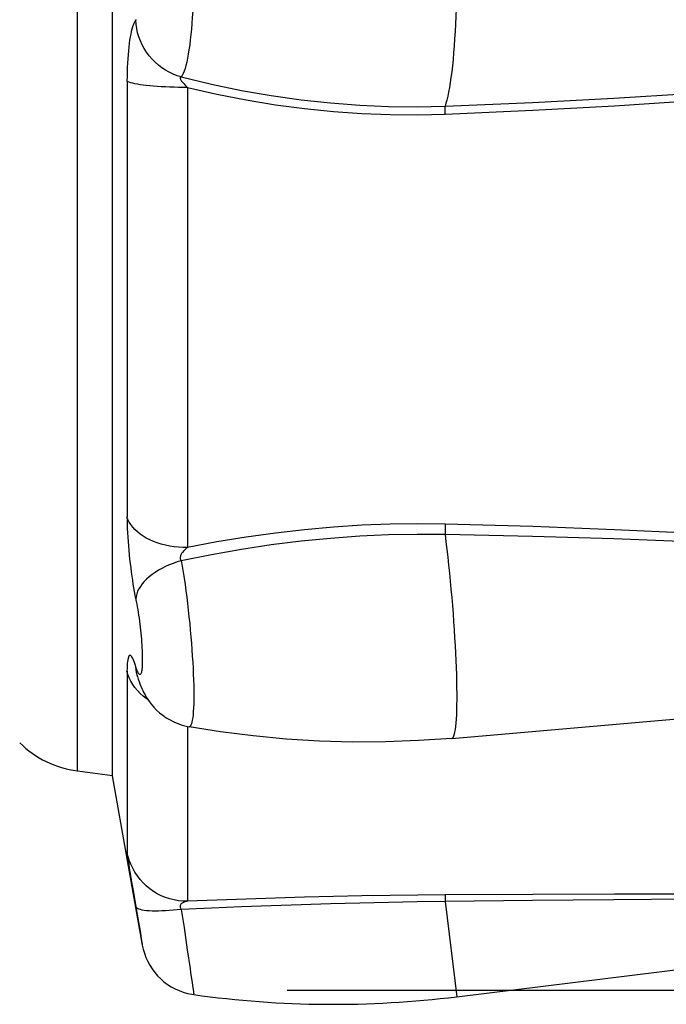
# Model space of a CAD drawing. Extents: x 9 to 286, y 5 to 195.
# Drawn here: x 95 to 107, y 95 to 114 of the extents above; entities that cross this region are included whole.
import ezdxf
from ezdxf.enums import TextEntityAlignment as Align

# ---------------------------------------------------------------- set-up
doc = ezdxf.new("R2010")
doc.units = 0
doc.header["$LTSCALE"] = 0.25
doc.header["$MEASUREMENT"] = 0
doc.layers.add('1', color=7, linetype='Continuous')
doc.styles.get("Standard").update_dxf_attribs({"font": 'txt', "bigfont": 'bigfont'})
doc.dimstyles.get("Standard").update_dxf_attribs({"dimtxt": 0.18, "dimasz": 0.18, "dimexe": 0.18, "dimexo": 0.0625, "dimgap": 0.09, "dimtad": 0, "dimtih": 1, "dimtoh": 1, "dimdec": 4, "dimzin": 0, "dimdsep": 46, "dimtxsty": 'Standard', "dimcen": 0.09, "dimadec": 0, "dimazin": 0, "dimtfac": 1, "dimtdec": 4, "dimtofl": 0, "dimtmove": 0, "dimatfit": 0, "dimfxl": 1, "dimtolj": 1, "dimtzin": 0, "dimarcsym": 0})

# ---------------------------------------------------------------- blocks, each defined once
blk = doc.blocks.new('*G14')
at = {"layer": '1', "color": 7, "linetype": 'Continuous'}
for p, q in [((96.796, 101.508), (96.795, 101.509)), ((96.795, 101.509), (96.796, 101.508)), ((96.796, 101.508), (96.797, 101.503)), ((96.797, 101.503), (96.8, 101.495)), ((96.8, 101.495), (96.803, 101.486))]:
    blk.add_line(p, q, dxfattribs=at)
blk = doc.blocks.new('*G15')
at = {"layer": '1', "color": 7, "linetype": 'Continuous'}
for p, q in [((96.622, 101.798), (96.618, 101.766)), ((96.628, 101.824), (96.622, 101.798)), ((96.634, 101.846), (96.628, 101.824)), ((96.641, 101.862), (96.634, 101.846)), ((96.649, 101.873), (96.641, 101.862)), ((96.658, 101.878), (96.649, 101.873)), ((96.667, 101.878), (96.658, 101.878)), ((96.677, 101.873), (96.667, 101.878)), ((96.687, 101.863), (96.677, 101.873)), ((96.698, 101.849), (96.687, 101.863)), ((96.709, 101.83), (96.698, 101.849)), ((96.721, 101.807), (96.709, 101.83)), ((96.733, 101.779), (96.721, 101.807)), ((96.61, 101.638), (96.609, 101.587)), ((96.611, 101.686), (96.61, 101.638)), ((96.614, 101.728), (96.611, 101.686)), ((96.618, 101.766), (96.614, 101.728)), ((96.745, 101.747), (96.733, 101.779)), ((96.758, 101.711), (96.745, 101.747)), ((96.78, 101.641), (96.758, 101.711))]:
    blk.add_line(p, q, dxfattribs=at)
blk = doc.blocks.new('*G16')
at = {"layer": '1', "color": 7, "linetype": 'Continuous'}
for p, q in [((96.803, 101.486), (96.817, 101.44)), ((96.817, 101.44), (96.833, 101.393)), ((96.833, 101.393), (96.849, 101.349)), ((96.849, 101.349), (96.866, 101.306)), ((96.866, 101.306), (96.884, 101.265)), ((96.884, 101.265), (96.902, 101.225)), ((96.902, 101.225), (96.922, 101.186)), ((96.922, 101.186), (96.943, 101.146)), ((96.943, 101.146), (96.967, 101.105)), ((96.967, 101.105), (96.995, 101.061)), ((96.995, 101.061), (97.028, 101.015)), ((97.028, 101.015), (97.065, 100.967)), ((97.065, 100.967), (97.108, 100.917)), ((97.108, 100.917), (97.157, 100.866)), ((97.157, 100.866), (97.212, 100.816)), ((97.212, 100.816), (97.272, 100.768)), ((97.272, 100.768), (97.337, 100.723)), ((97.337, 100.723), (97.406, 100.682)), ((97.406, 100.682), (97.478, 100.645)), ((97.478, 100.645), (97.553, 100.614)), ((97.553, 100.614), (97.63, 100.588)), ((97.63, 100.588), (97.708, 100.567)), ((97.708, 100.567), (97.758, 100.557))]:
    blk.add_line(p, q, dxfattribs=at)
blk = doc.blocks.new('*G17')
at = {"layer": '1', "color": 7, "linetype": 'Continuous'}
for p, q in [((96.777, 101.604), (96.771, 101.67)), ((96.789, 101.539), (96.777, 101.604)), ((96.803, 101.486), (96.789, 101.539))]:
    blk.add_line(p, q, dxfattribs=at)
blk = doc.blocks.new('*G18')
at = {"layer": '1', "color": 7, "linetype": 'Continuous'}
for p, q in [((96.893, 96.511), (96.909, 96.437)), ((96.909, 96.437), (96.931, 96.359)), ((96.931, 96.359), (96.959, 96.283)), ((96.959, 96.283), (96.992, 96.209)), ((96.992, 96.209), (97.031, 96.137)), ((97.031, 96.137), (97.074, 96.069)), ((97.074, 96.069), (97.123, 96.003)), ((97.123, 96.003), (97.176, 95.942)), ((97.176, 95.942), (97.233, 95.884)), ((97.233, 95.884), (97.294, 95.831)), ((97.294, 95.831), (97.359, 95.782)), ((97.359, 95.782), (97.428, 95.738)), ((97.428, 95.738), (97.499, 95.7)), ((97.499, 95.7), (97.573, 95.666)), ((97.573, 95.666), (97.649, 95.638)), ((97.649, 95.638), (97.727, 95.615)), ((97.727, 95.615), (97.807, 95.598)), ((97.807, 95.598), (97.846, 95.592))]:
    blk.add_line(p, q, dxfattribs=at)
blk = doc.blocks.new('*G19')
at = {"layer": '1', "color": 7, "linetype": 'Continuous'}
for p, q in [((96.78, 102.879), (96.789, 102.83)), ((96.789, 102.83), (96.798, 102.78)), ((96.798, 102.78), (96.807, 102.728)), ((96.807, 102.728), (96.815, 102.675)), ((96.815, 102.675), (96.824, 102.621)), ((96.824, 102.621), (96.832, 102.566)), ((96.832, 102.566), (96.839, 102.511)), ((96.839, 102.511), (96.846, 102.455)), ((96.846, 102.455), (96.853, 102.399)), ((96.853, 102.399), (96.859, 102.343)), ((96.859, 102.343), (96.865, 102.287)), ((96.865, 102.287), (96.87, 102.232)), ((96.87, 102.232), (96.875, 102.177)), ((96.875, 102.177), (96.879, 102.123)), ((96.879, 102.123), (96.883, 102.071)), ((96.883, 102.071), (96.886, 102.02)), ((96.886, 102.02), (96.888, 101.97)), ((96.888, 101.97), (96.89, 101.922)), ((96.89, 101.922), (96.892, 101.876)), ((96.892, 101.876), (96.893, 101.833)), ((96.893, 101.833), (96.893, 101.791)), ((96.789, 101.614), (96.78, 101.641)), ((96.798, 101.591), (96.789, 101.614)), ((96.886, 101.624), (96.883, 101.599)), ((96.888, 101.652), (96.886, 101.624)), ((96.89, 101.682), (96.888, 101.652)), ((96.892, 101.716), (96.89, 101.682)), ((96.893, 101.752), (96.892, 101.716)), ((96.893, 101.791), (96.893, 101.752)), ((96.807, 101.571), (96.798, 101.591)), ((96.815, 101.554), (96.807, 101.571)), ((96.824, 101.541), (96.815, 101.554)), ((96.832, 101.531), (96.824, 101.541)), ((96.839, 101.525), (96.832, 101.531)), ((96.846, 101.522), (96.839, 101.525)), ((96.853, 101.523), (96.846, 101.522)), ((96.859, 101.527), (96.853, 101.523)), ((96.865, 101.534), (96.859, 101.527)), ((96.87, 101.546), (96.865, 101.534)), ((96.875, 101.56), (96.87, 101.546)), ((96.879, 101.578), (96.875, 101.56)), ((96.883, 101.599), (96.879, 101.578))]:
    blk.add_line(p, q, dxfattribs=at)
blk = doc.blocks.new('*G20')
at = {"layer": '1', "color": 7, "linetype": 'Continuous'}
for p, q in [((96.88, 96.588), (96.891, 96.525)), ((96.891, 96.525), (96.892, 96.517))]:
    blk.add_line(p, q, dxfattribs=at)
blk = doc.blocks.new('*G21')
at = {"layer": '1', "color": 7, "linetype": 'Continuous'}
for p, q in [((97.725, 96.423), (97.776, 96.076)), ((97.776, 96.076), (97.787, 96.001))]:
    blk.add_line(p, q, dxfattribs=at)
blk = doc.blocks.new('*G22')
at = {"layer": '1', "color": 7, "linetype": 'Continuous'}
for p, q in [((97.828, 95.717), (97.838, 95.648)), ((97.838, 95.648), (97.841, 95.624)), ((97.841, 95.624), (97.844, 95.606))]:
    blk.add_line(p, q, dxfattribs=at)
blk = doc.blocks.new('*G23')
at = {"layer": '1', "color": 7, "linetype": 'Continuous'}
for p, q in [((96.609, 98.245), (96.61, 98.232)), ((96.61, 98.232), (96.611, 98.213)), ((96.611, 98.213), (96.614, 98.189)), ((96.614, 98.189), (96.618, 98.16)), ((96.618, 98.16), (96.622, 98.126)), ((96.622, 98.126), (96.628, 98.088)), ((96.628, 98.088), (96.634, 98.045)), ((96.634, 98.045), (96.641, 97.999)), ((96.641, 97.999), (96.649, 97.948)), ((96.649, 97.948), (96.658, 97.894)), ((96.658, 97.894), (96.667, 97.836)), ((96.667, 97.836), (96.687, 97.714))]:
    blk.add_line(p, q, dxfattribs=at)
blk = doc.blocks.new('*G25')
at = {"layer": '1', "color": 7, "linetype": 'Continuous'}
for p, q in [((96.609, 104.447), (96.61, 104.377)), ((96.61, 104.377), (96.611, 104.303)), ((96.611, 104.303), (96.614, 104.227)), ((96.614, 104.227), (96.618, 104.149)), ((96.618, 104.149), (96.622, 104.069)), ((96.622, 104.069), (96.628, 103.988)), ((96.628, 103.988), (96.634, 103.906)), ((96.634, 103.906), (96.641, 103.824)), ((96.641, 103.824), (96.649, 103.742)), ((96.649, 103.742), (96.658, 103.66)), ((96.658, 103.66), (96.667, 103.578)), ((96.667, 103.578), (96.677, 103.498)), ((96.677, 103.498), (96.687, 103.42)), ((96.687, 103.42), (96.698, 103.344)), ((96.698, 103.344), (96.709, 103.27)), ((96.709, 103.27), (96.72, 103.199)), ((96.72, 103.199), (96.732, 103.131)), ((96.732, 103.131), (96.744, 103.063)), ((96.744, 103.063), (96.757, 102.995)), ((96.757, 102.995), (96.78, 102.879))]:
    blk.add_line(p, q, dxfattribs=at)
blk = doc.blocks.new('*G29')
at = {"layer": '1', "color": 7, "linetype": 'Continuous'}
for p, q in [((96.627, 101.523), (96.609, 101.587)), ((96.65, 101.46), (96.627, 101.523)), ((96.68, 101.398), (96.65, 101.46)), ((96.715, 101.339), (96.68, 101.398)), ((96.755, 101.281), (96.715, 101.339)), ((96.801, 101.226), (96.755, 101.281)), ((96.852, 101.174), (96.801, 101.226)), ((96.907, 101.125), (96.852, 101.174)), ((96.967, 101.08), (96.907, 101.125)), ((96.995, 101.061), (96.967, 101.08))]:
    blk.add_line(p, q, dxfattribs=at)
blk = doc.blocks.new('*G30')
at = {"layer": '1', "color": 7, "linetype": 'Continuous'}
for p, q in [((97.615, 103.632), (97.633, 103.528)), ((97.633, 103.528), (97.65, 103.42)), ((97.65, 103.42), (97.667, 103.309)), ((97.667, 103.309), (97.684, 103.194)), ((97.684, 103.194), (97.699, 103.077)), ((97.699, 103.077), (97.715, 102.958)), ((97.715, 102.958), (97.73, 102.837)), ((97.73, 102.837), (97.744, 102.715)), ((97.744, 102.715), (97.757, 102.592)), ((97.757, 102.592), (97.77, 102.469)), ((97.77, 102.469), (97.781, 102.346)), ((97.781, 102.346), (97.792, 102.223)), ((97.792, 102.223), (97.802, 102.102)), ((97.802, 102.102), (97.811, 101.983)), ((97.811, 101.983), (97.819, 101.866)), ((97.819, 101.866), (97.826, 101.751)), ((97.826, 101.751), (97.832, 101.639)), ((97.832, 101.639), (97.837, 101.531)), ((97.837, 101.531), (97.841, 101.427)), ((97.841, 101.427), (97.844, 101.327)), ((97.844, 101.327), (97.845, 101.232)), ((97.845, 101.232), (97.846, 101.141)), ((97.846, 101.141), (97.845, 101.057)), ((97.841, 100.904), (97.837, 100.838)), ((97.844, 100.977), (97.841, 100.904)), ((97.845, 101.057), (97.844, 100.977)), ((97.826, 100.725), (97.819, 100.678)), ((97.832, 100.778), (97.826, 100.725)), ((97.837, 100.838), (97.832, 100.778)), ((97.77, 100.559), (97.758, 100.557)), ((97.781, 100.567), (97.77, 100.559)), ((97.792, 100.584), (97.781, 100.567)), ((97.802, 100.608), (97.792, 100.584)), ((97.811, 100.639), (97.802, 100.608)), ((97.819, 100.678), (97.811, 100.639))]:
    blk.add_line(p, q, dxfattribs=at)
blk = doc.blocks.new('*G31')
at = {"layer": '1', "color": 7, "linetype": 'Continuous'}
for p, q in [((102.5, 112.046), (102.5, 112.054)), ((102.502, 111.997), (102.5, 112.046))]:
    blk.add_line(p, q, dxfattribs=at)
blk = doc.blocks.new('*G33')
at = {"layer": '1', "color": 7, "linetype": 'Continuous'}
for p, q in [((102.504, 104.275), (102.502, 104.236)), ((102.505, 104.311), (102.504, 104.294)), ((102.504, 104.294), (102.504, 104.275))]:
    blk.add_line(p, q, dxfattribs=at)
blk = doc.blocks.new('*G35')
at = {"layer": '1', "color": 7, "linetype": 'Continuous'}
for p, q in [((96.78, 113.662), (96.758, 113.633)), ((96.698, 113.482), (96.687, 113.438)), ((96.709, 113.521), (96.698, 113.482)), ((96.721, 113.555), (96.709, 113.521)), ((96.733, 113.585), (96.721, 113.555)), ((96.745, 113.611), (96.733, 113.585)), ((96.758, 113.633), (96.745, 113.611)), ((96.667, 113.336), (96.658, 113.279)), ((96.677, 113.389), (96.667, 113.336)), ((96.687, 113.438), (96.677, 113.389)), ((96.641, 113.151), (96.634, 113.082)), ((96.649, 113.217), (96.641, 113.151)), ((96.658, 113.279), (96.649, 113.217)), ((96.622, 112.933), (96.618, 112.854)), ((96.628, 113.009), (96.622, 112.933)), ((96.634, 113.082), (96.628, 113.009)), ((96.614, 112.773), (96.611, 112.689)), ((96.618, 112.854), (96.614, 112.773)), ((96.61, 112.603), (96.609, 112.515)), ((96.611, 112.689), (96.61, 112.603))]:
    blk.add_line(p, q, dxfattribs=at)
blk = doc.blocks.new('*G44')
at = {"layer": '1', "color": 7, "linetype": 'Continuous'}
for p, q in [((96.777, 97.214), (96.771, 97.228)), ((96.789, 97.201), (96.777, 97.214)), ((96.806, 97.189), (96.789, 97.201)), ((96.829, 97.178), (96.806, 97.189)), ((96.857, 97.168), (96.829, 97.178)), ((96.891, 97.16), (96.857, 97.168)), ((96.929, 97.153), (96.891, 97.16)), ((96.973, 97.148), (96.929, 97.153)), ((97.021, 97.144), (96.973, 97.148)), ((97.073, 97.141), (97.021, 97.144)), ((97.13, 97.14), (97.073, 97.141)), ((97.19, 97.14), (97.13, 97.14)), ((97.254, 97.142), (97.19, 97.14)), ((97.322, 97.145), (97.254, 97.142)), ((97.392, 97.15), (97.322, 97.145)), ((97.464, 97.156), (97.392, 97.15)), ((97.539, 97.163), (97.464, 97.156)), ((97.615, 97.172), (97.539, 97.163))]:
    blk.add_line(p, q, dxfattribs=at)
blk = doc.blocks.new('*G46')
at = {"layer": '1', "color": 7, "linetype": 'Continuous'}
for p, q in [((99.282, 97.239), (98.728, 97.218)), ((99.833, 97.258), (99.282, 97.239)), ((100.38, 97.274), (99.833, 97.258)), ((100.921, 97.288), (100.38, 97.274)), ((101.455, 97.3), (100.921, 97.288)), ((101.982, 97.309), (101.455, 97.3)), ((102.5, 97.316), (101.982, 97.309)), ((98.172, 97.196), (97.615, 97.172)), ((98.728, 97.218), (98.172, 97.196))]:
    blk.add_line(p, q, dxfattribs=at)
blk = doc.blocks.new('*G47')
at = {"layer": '1', "color": 7, "linetype": 'Continuous'}
for p, q in [((104.121, 97.335), (102.5, 97.316)), ((105.628, 97.35), (104.121, 97.335)), ((107.043, 97.363), (105.628, 97.35))]:
    blk.add_line(p, q, dxfattribs=at)
blk = doc.blocks.new('*G48')
at = {"layer": '1', "color": 7, "linetype": 'Continuous'}
for p, q in [((100.961, 97.423), (100.432, 97.412)), ((101.483, 97.432), (100.961, 97.423)), ((101.998, 97.438), (101.483, 97.432)), ((102.505, 97.441), (101.998, 97.438)), ((98.273, 97.344), (97.729, 97.322)), ((98.817, 97.364), (98.273, 97.344)), ((99.359, 97.382), (98.817, 97.364)), ((99.898, 97.398), (99.359, 97.382)), ((100.432, 97.412), (99.898, 97.398))]:
    blk.add_line(p, q, dxfattribs=at)
blk = doc.blocks.new('*G49')
at = {"layer": '1', "color": 7, "linetype": 'Continuous'}
for p, q in [((104.128, 97.447), (102.505, 97.441)), ((105.636, 97.451), (104.128, 97.447)), ((107.053, 97.452), (105.636, 97.451))]:
    blk.add_line(p, q, dxfattribs=at)
blk = doc.blocks.new('*G50')
at = {"layer": '1', "color": 7, "linetype": 'Continuous'}
for p, q in [((96.627, 98.164), (96.609, 98.245)), ((96.65, 98.085), (96.627, 98.164)), ((96.68, 98.008), (96.65, 98.085)), ((96.715, 97.933), (96.68, 98.008)), ((96.755, 97.86), (96.715, 97.933)), ((96.801, 97.791), (96.755, 97.86)), ((96.852, 97.726), (96.801, 97.791)), ((96.907, 97.664), (96.852, 97.726)), ((96.967, 97.607), (96.907, 97.664)), ((97.031, 97.554), (96.967, 97.607)), ((97.099, 97.506), (97.031, 97.554)), ((97.17, 97.463), (97.099, 97.506)), ((97.244, 97.426), (97.17, 97.463)), ((97.321, 97.394), (97.244, 97.426)), ((97.4, 97.368), (97.321, 97.394)), ((97.481, 97.347), (97.4, 97.368)), ((97.563, 97.333), (97.481, 97.347)), ((97.646, 97.325), (97.563, 97.333)), ((97.729, 97.322), (97.646, 97.325))]:
    blk.add_line(p, q, dxfattribs=at)
blk = doc.blocks.new('*G52')
at = {"layer": '1', "color": 7, "linetype": 'Continuous'}
for p, q in [((97.615, 116.481), (97.633, 116.453)), ((97.633, 116.453), (97.65, 116.418)), ((97.65, 116.418), (97.667, 116.375)), ((97.667, 116.375), (97.684, 116.325)), ((97.684, 116.325), (97.699, 116.269)), ((97.699, 116.269), (97.715, 116.205)), ((97.715, 116.205), (97.73, 116.135)), ((97.73, 116.135), (97.744, 116.059)), ((97.744, 116.059), (97.757, 115.977)), ((97.757, 115.977), (97.77, 115.889)), ((97.77, 115.889), (97.781, 115.796)), ((97.781, 115.796), (97.792, 115.697)), ((97.792, 115.697), (97.802, 115.595)), ((97.802, 115.595), (97.811, 115.488)), ((97.811, 115.488), (97.819, 115.378)), ((97.819, 115.378), (97.826, 115.264)), ((97.826, 115.264), (97.832, 115.147)), ((97.832, 115.147), (97.837, 115.028)), ((97.837, 115.028), (97.841, 114.908)), ((97.841, 114.908), (97.844, 114.785)), ((97.844, 114.785), (97.845, 114.662)), ((97.845, 114.662), (97.846, 114.538)), ((97.845, 114.414), (97.844, 114.291)), ((97.846, 114.538), (97.845, 114.414)), ((97.844, 114.291), (97.841, 114.169)), ((97.837, 114.048), (97.832, 113.929)), ((97.841, 114.169), (97.837, 114.048)), ((97.832, 113.929), (97.826, 113.812)), ((97.819, 113.699), (97.811, 113.588)), ((97.826, 113.812), (97.819, 113.699)), ((97.802, 113.481), (97.792, 113.379)), ((97.811, 113.588), (97.802, 113.481)), ((97.792, 113.379), (97.781, 113.281)), ((97.77, 113.188), (97.757, 113.1)), ((97.781, 113.281), (97.77, 113.188)), ((97.73, 112.941), (97.715, 112.871)), ((97.744, 113.017), (97.73, 112.941)), ((97.757, 113.1), (97.744, 113.017)), ((97.684, 112.751), (97.667, 112.701)), ((97.699, 112.808), (97.684, 112.751)), ((97.715, 112.871), (97.699, 112.808)), ((97.633, 112.623), (97.615, 112.595)), ((97.65, 112.658), (97.633, 112.623)), ((97.667, 112.701), (97.65, 112.658))]:
    blk.add_line(p, q, dxfattribs=at)
blk = doc.blocks.new('*G53')
at = {"layer": '1', "color": 7, "linetype": 'Continuous'}
for p, q in [((102.5, 117.022), (102.517, 116.969)), ((102.517, 116.969), (102.534, 116.908)), ((102.534, 116.908), (102.55, 116.839)), ((102.55, 116.839), (102.566, 116.762)), ((102.566, 116.762), (102.582, 116.678)), ((102.582, 116.678), (102.596, 116.586)), ((102.596, 116.586), (102.61, 116.488)), ((102.61, 116.488), (102.624, 116.384)), ((102.624, 116.384), (102.636, 116.273)), ((102.636, 116.273), (102.648, 116.156)), ((102.648, 116.156), (102.659, 116.034)), ((102.659, 116.034), (102.669, 115.907)), ((102.669, 115.907), (102.678, 115.776)), ((102.678, 115.776), (102.687, 115.64)), ((102.687, 115.64), (102.694, 115.501)), ((102.694, 115.501), (102.7, 115.358)), ((102.7, 115.358), (102.705, 115.213)), ((102.705, 115.213), (102.71, 115.065)), ((102.71, 115.065), (102.713, 114.916)), ((102.713, 114.916), (102.715, 114.765)), ((102.715, 114.765), (102.716, 114.614)), ((102.716, 114.614), (102.716, 114.462)), ((102.716, 114.462), (102.715, 114.311)), ((102.715, 114.311), (102.713, 114.16)), ((102.713, 114.16), (102.71, 114.011)), ((102.705, 113.864), (102.7, 113.718)), ((102.71, 114.011), (102.705, 113.864)), ((102.7, 113.718), (102.694, 113.576)), ((102.694, 113.576), (102.687, 113.436)), ((102.678, 113.301), (102.669, 113.169)), ((102.687, 113.436), (102.678, 113.301)), ((102.669, 113.169), (102.659, 113.042)), ((102.659, 113.042), (102.648, 112.92)), ((102.636, 112.804), (102.624, 112.693)), ((102.648, 112.92), (102.636, 112.804)), ((102.61, 112.588), (102.596, 112.49)), ((102.624, 112.693), (102.61, 112.588)), ((102.582, 112.398), (102.566, 112.314)), ((102.596, 112.49), (102.582, 112.398)), ((102.55, 112.237), (102.534, 112.168)), ((102.566, 112.314), (102.55, 112.237)), ((102.517, 112.107), (102.5, 112.054)), ((102.534, 112.168), (102.517, 112.107))]:
    blk.add_line(p, q, dxfattribs=at)
blk = doc.blocks.new('*G56')
at = {"layer": '1', "color": 7, "linetype": 'Continuous'}
for p, q in [((102.5, 104.117), (102.517, 103.98)), ((102.517, 103.98), (102.534, 103.839)), ((102.534, 103.839), (102.55, 103.696)), ((102.55, 103.696), (102.566, 103.549)), ((102.566, 103.549), (102.582, 103.401)), ((102.582, 103.401), (102.596, 103.252)), ((102.596, 103.252), (102.61, 103.102)), ((102.61, 103.102), (102.624, 102.951)), ((102.624, 102.951), (102.636, 102.8)), ((102.636, 102.8), (102.648, 102.649)), ((102.648, 102.649), (102.659, 102.5)), ((102.659, 102.5), (102.669, 102.352)), ((102.669, 102.352), (102.678, 102.206)), ((102.678, 102.206), (102.687, 102.063)), ((102.687, 102.063), (102.694, 101.922)), ((102.694, 101.922), (102.7, 101.785)), ((102.7, 101.785), (102.705, 101.652)), ((102.705, 101.652), (102.71, 101.524)), ((102.71, 101.524), (102.713, 101.4)), ((102.713, 101.4), (102.715, 101.281)), ((102.715, 101.281), (102.716, 101.168)), ((102.716, 101.168), (102.716, 101.061)), ((102.715, 100.96), (102.713, 100.866)), ((102.716, 101.061), (102.715, 100.96)), ((102.71, 100.778), (102.705, 100.698)), ((102.713, 100.866), (102.71, 100.778)), ((102.694, 100.561), (102.687, 100.505)), ((102.7, 100.626), (102.694, 100.561)), ((102.705, 100.698), (102.7, 100.626)), ((102.636, 100.347), (102.623, 100.341)), ((102.648, 100.361), (102.636, 100.347)), ((102.659, 100.384), (102.648, 100.361)), ((102.669, 100.416), (102.659, 100.384)), ((102.678, 100.456), (102.669, 100.416)), ((102.687, 100.505), (102.678, 100.456))]:
    blk.add_line(p, q, dxfattribs=at)
blk = doc.blocks.new('*G63')
at = {"layer": '1', "color": 7, "linetype": 'Continuous'}
for p, q in [((102.503, 97.422), (102.502, 97.412)), ((102.504, 97.431), (102.503, 97.422)), ((102.505, 97.441), (102.504, 97.437)), ((102.504, 97.437), (102.504, 97.431)), ((102.501, 97.37), (102.5, 97.353)), ((102.5, 97.353), (102.5, 97.335)), ((102.5, 97.335), (102.5, 97.316)), ((102.502, 97.4), (102.501, 97.386)), ((102.501, 97.386), (102.501, 97.37)), ((102.502, 97.412), (102.502, 97.4))]:
    blk.add_line(p, q, dxfattribs=at)
blk = doc.blocks.new('*G64')
at = {"layer": '1', "color": 7, "linetype": 'Continuous'}
for p, q in [((97.596, 97.241), (97.595, 97.232)), ((97.598, 97.25), (97.596, 97.241)), ((97.602, 97.259), (97.598, 97.25)), ((97.607, 97.267), (97.602, 97.259)), ((97.613, 97.275), (97.607, 97.267)), ((97.621, 97.283), (97.613, 97.275)), ((97.631, 97.29), (97.621, 97.283)), ((97.641, 97.296), (97.631, 97.29)), ((97.653, 97.302), (97.641, 97.296)), ((97.666, 97.308), (97.653, 97.302)), ((97.68, 97.312), (97.666, 97.308)), ((97.695, 97.317), (97.68, 97.312)), ((97.712, 97.32), (97.695, 97.317)), ((97.729, 97.322), (97.712, 97.32)), ((97.595, 97.232), (97.595, 97.222)), ((97.595, 97.222), (97.596, 97.212)), ((97.596, 97.212), (97.599, 97.203)), ((97.599, 97.203), (97.603, 97.192)), ((97.603, 97.192), (97.609, 97.182)), ((97.609, 97.182), (97.615, 97.172))]:
    blk.add_line(p, q, dxfattribs=at)
blk = doc.blocks.new('*G68')
at = {"layer": '1', "color": 7, "linetype": 'Continuous'}
for p, q in [((98.34, 100.463), (97.758, 100.557)), ((98.949, 100.385), (98.34, 100.463)), ((99.559, 100.328), (98.949, 100.385)), ((102.623, 100.341), (102.011, 100.298)), ((100.172, 100.29), (99.559, 100.328)), ((100.785, 100.272), (100.172, 100.29)), ((101.399, 100.275), (100.785, 100.272)), ((102.011, 100.298), (101.399, 100.275))]:
    blk.add_line(p, q, dxfattribs=at)
blk = doc.blocks.new('*G69')
at = {"layer": '1', "color": 7, "linetype": 'Continuous'}
for p, q in [((99.833, 103.992), (99.282, 103.924)), ((100.38, 104.045), (99.833, 103.992)), ((100.921, 104.085), (100.38, 104.045)), ((101.455, 104.109), (100.921, 104.085)), ((101.982, 104.12), (101.455, 104.109)), ((102.5, 104.117), (101.982, 104.12)), ((98.728, 103.841), (98.172, 103.743)), ((99.282, 103.924), (98.728, 103.841)), ((98.172, 103.743), (97.615, 103.632))]:
    blk.add_line(p, q, dxfattribs=at)
blk = doc.blocks.new('*G70')
at = {"layer": '1', "color": 7, "linetype": 'Continuous'}
for p, q in [((99.898, 104.207), (99.359, 104.145)), ((100.432, 104.255), (99.898, 104.207)), ((100.961, 104.289), (100.432, 104.255)), ((101.483, 104.31), (100.961, 104.289)), ((101.998, 104.317), (101.483, 104.31)), ((102.505, 104.311), (101.998, 104.317)), ((98.817, 104.069), (98.273, 103.979)), ((99.359, 104.145), (98.817, 104.069)), ((98.273, 103.979), (97.729, 103.876))]:
    blk.add_line(p, q, dxfattribs=at)
blk = doc.blocks.new('*G71')
at = {"layer": '1', "color": 7, "linetype": 'Continuous'}
for p, q in [((96.627, 104.397), (96.609, 104.447)), ((96.65, 104.348), (96.627, 104.397)), ((96.68, 104.3), (96.65, 104.348)), ((96.715, 104.254), (96.68, 104.3)), ((96.755, 104.209), (96.715, 104.254)), ((96.801, 104.166), (96.755, 104.209)), ((96.852, 104.126), (96.801, 104.166)), ((96.907, 104.088), (96.852, 104.126)), ((96.967, 104.052), (96.907, 104.088)), ((97.031, 104.02), (96.967, 104.052)), ((97.099, 103.99), (97.031, 104.02)), ((97.17, 103.963), (97.099, 103.99)), ((97.244, 103.94), (97.17, 103.963)), ((97.321, 103.92), (97.244, 103.94)), ((97.4, 103.904), (97.321, 103.92)), ((97.481, 103.891), (97.4, 103.904)), ((97.563, 103.883), (97.481, 103.891)), ((97.646, 103.877), (97.563, 103.883)), ((97.729, 103.876), (97.646, 103.877))]:
    blk.add_line(p, q, dxfattribs=at)
blk = doc.blocks.new('*G73')
at = {"layer": '1', "color": 7, "linetype": 'Continuous'}
for p, q in [((104.121, 104.081), (102.5, 104.117)), ((105.628, 104.036), (104.121, 104.081)), ((107.043, 103.982), (105.628, 104.036))]:
    blk.add_line(p, q, dxfattribs=at)
blk = doc.blocks.new('*G74')
at = {"layer": '1', "color": 7, "linetype": 'Continuous'}
for p, q in [((104.128, 104.263), (102.505, 104.311)), ((105.636, 104.207), (104.128, 104.263)), ((107.053, 104.141), (105.636, 104.207))]:
    blk.add_line(p, q, dxfattribs=at)
blk = doc.blocks.new('*G79')
at = {"layer": '1', "color": 7, "linetype": 'Continuous'}
for p, q in [((97.653, 103.807), (97.641, 103.792)), ((97.666, 103.821), (97.653, 103.807)), ((97.68, 103.835), (97.666, 103.821)), ((97.695, 103.849), (97.68, 103.835)), ((97.712, 103.863), (97.695, 103.849)), ((97.729, 103.876), (97.712, 103.863)), ((97.596, 103.7), (97.595, 103.689)), ((97.595, 103.689), (97.595, 103.678)), ((97.595, 103.678), (97.596, 103.668)), ((97.598, 103.712), (97.596, 103.7)), ((97.596, 103.668), (97.599, 103.659)), ((97.602, 103.725), (97.598, 103.712)), ((97.599, 103.659), (97.603, 103.65)), ((97.607, 103.738), (97.602, 103.725)), ((97.603, 103.65), (97.608, 103.641)), ((97.613, 103.751), (97.607, 103.738)), ((97.608, 103.641), (97.615, 103.632)), ((97.621, 103.765), (97.613, 103.751)), ((97.631, 103.778), (97.621, 103.765)), ((97.641, 103.792), (97.631, 103.778))]:
    blk.add_line(p, q, dxfattribs=at)
blk = doc.blocks.new('*G91')
at = {"layer": '1', "color": 7, "linetype": 'Continuous'}
for p, q in [((97.729, 112.401), (98.273, 112.276)), ((98.273, 112.276), (98.817, 112.17)), ((98.817, 112.17), (99.359, 112.08)), ((99.359, 112.08), (99.898, 112.009)), ((99.898, 112.009), (100.432, 111.955)), ((100.432, 111.955), (100.961, 111.917)), ((100.961, 111.917), (101.483, 111.897)), ((101.483, 111.897), (101.998, 111.893)), ((101.998, 111.893), (102.505, 111.905))]:
    blk.add_line(p, q, dxfattribs=at)
blk = doc.blocks.new('*G92')
at = {"layer": '1', "color": 7, "linetype": 'Continuous'}
for p, q in [((97.615, 112.595), (98.172, 112.461)), ((98.172, 112.461), (98.728, 112.346)), ((98.728, 112.346), (99.282, 112.25)), ((99.282, 112.25), (99.833, 112.172)), ((99.833, 112.172), (100.38, 112.113)), ((100.38, 112.113), (100.921, 112.072)), ((100.921, 112.072), (101.455, 112.049)), ((101.455, 112.049), (101.982, 112.043)), ((101.982, 112.043), (102.5, 112.054))]:
    blk.add_line(p, q, dxfattribs=at)
blk = doc.blocks.new('*G94')
at = {"layer": '1', "color": 7, "linetype": 'Continuous'}
for p, q in [((96.777, 113.571), (96.771, 113.65)), ((96.789, 113.492), (96.777, 113.571)), ((96.806, 113.414), (96.789, 113.492)), ((96.829, 113.338), (96.806, 113.414)), ((96.857, 113.263), (96.829, 113.338)), ((96.891, 113.19), (96.857, 113.263)), ((96.929, 113.12), (96.891, 113.19)), ((96.973, 113.052), (96.929, 113.12)), ((97.021, 112.988), (96.973, 113.052)), ((97.073, 112.927), (97.021, 112.988)), ((97.13, 112.869), (97.073, 112.927)), ((97.19, 112.816), (97.13, 112.869)), ((97.254, 112.767), (97.19, 112.816)), ((97.322, 112.723), (97.254, 112.767)), ((97.392, 112.683), (97.322, 112.723)), ((97.464, 112.649), (97.392, 112.683)), ((97.539, 112.619), (97.464, 112.649)), ((97.615, 112.595), (97.539, 112.619))]:
    blk.add_line(p, q, dxfattribs=at)
blk = doc.blocks.new('*G101')
at = {"layer": '1', "color": 7, "linetype": 'Continuous'}
for p, q in [((104.128, 111.978), (105.636, 112.061)), ((105.636, 112.061), (107.053, 112.156)), ((102.505, 111.905), (104.128, 111.978))]:
    blk.add_line(p, q, dxfattribs=at)
blk = doc.blocks.new('*G103')
at = {"layer": '1', "color": 7, "linetype": 'Continuous'}
for p, q in [((104.121, 112.123), (105.628, 112.201)), ((105.628, 112.201), (107.043, 112.291)), ((102.5, 112.054), (104.121, 112.123))]:
    blk.add_line(p, q, dxfattribs=at)
blk = doc.blocks.new('*G107')
at = {"layer": '1', "color": 7, "linetype": 'Continuous'}
for p, q in [((96.627, 112.505), (96.609, 112.515)), ((96.65, 112.496), (96.627, 112.505)), ((96.68, 112.486), (96.65, 112.496)), ((96.715, 112.477), (96.68, 112.486)), ((96.755, 112.468), (96.715, 112.477)), ((96.801, 112.459), (96.755, 112.468)), ((96.852, 112.451), (96.801, 112.459)), ((96.907, 112.443), (96.852, 112.451)), ((96.967, 112.436), (96.907, 112.443)), ((97.031, 112.43), (96.967, 112.436)), ((97.099, 112.424), (97.031, 112.43)), ((97.17, 112.418), (97.099, 112.424)), ((97.244, 112.414), (97.17, 112.418)), ((97.321, 112.41), (97.244, 112.414)), ((97.4, 112.407), (97.321, 112.41)), ((97.481, 112.404), (97.4, 112.407)), ((97.563, 112.402), (97.481, 112.404)), ((97.646, 112.401), (97.563, 112.402)), ((97.729, 112.401), (97.646, 112.401))]:
    blk.add_line(p, q, dxfattribs=at)
blk = doc.blocks.new('*G114')
at = {"layer": '1', "color": 7, "linetype": 'Continuous'}
for p, q in [((97.615, 103.632), (97.539, 103.609)), ((97.19, 103.454), (97.13, 103.416)), ((97.254, 103.489), (97.19, 103.454)), ((97.322, 103.523), (97.254, 103.489)), ((97.392, 103.554), (97.322, 103.523)), ((97.464, 103.583), (97.392, 103.554)), ((97.539, 103.609), (97.464, 103.583)), ((96.973, 103.292), (96.929, 103.248)), ((97.021, 103.335), (96.973, 103.292)), ((97.073, 103.376), (97.021, 103.335)), ((97.13, 103.416), (97.073, 103.376)), ((96.829, 103.111), (96.806, 103.065)), ((96.857, 103.157), (96.829, 103.111)), ((96.891, 103.203), (96.857, 103.157)), ((96.929, 103.248), (96.891, 103.203)), ((96.777, 102.972), (96.771, 102.926)), ((96.789, 103.018), (96.777, 102.972)), ((96.806, 103.065), (96.789, 103.018))]:
    blk.add_line(p, q, dxfattribs=at)
blk = doc.blocks.new('*G115')
at = {"layer": '1', "color": 7, "linetype": 'Continuous'}
for p, q in [((97.596, 112.585), (97.595, 112.58)), ((97.595, 112.58), (97.595, 112.574)), ((97.595, 112.574), (97.596, 112.568)), ((97.599, 112.589), (97.596, 112.585)), ((97.596, 112.568), (97.598, 112.56)), ((97.598, 112.56), (97.602, 112.551)), ((97.603, 112.592), (97.599, 112.589)), ((97.609, 112.594), (97.603, 112.592)), ((97.615, 112.595), (97.609, 112.594)), ((97.602, 112.551), (97.607, 112.541)), ((97.607, 112.541), (97.613, 112.53)), ((97.613, 112.53), (97.621, 112.519)), ((97.621, 112.519), (97.63, 112.506)), ((97.63, 112.506), (97.641, 112.493)), ((97.641, 112.493), (97.653, 112.479)), ((97.653, 112.479), (97.666, 112.465)), ((97.666, 112.465), (97.68, 112.45)), ((97.68, 112.45), (97.695, 112.434)), ((97.695, 112.434), (97.712, 112.418)), ((97.712, 112.418), (97.729, 112.401))]:
    blk.add_line(p, q, dxfattribs=at)
blk = doc.blocks.new('*D647')
at = {"layer": '1', "color": 7, "linetype": 'Continuous'}
for p, q in [((134.55, 133.461), (99.727, 133.461)), ((132.55, 133.461), (131.774, 130.563)), ((132.55, 133.461), (132.55, 95.666)), ((132.55, 133.461), (133.326, 130.563)), ((132.55, 95.666), (131.774, 98.564)), ((132.55, 95.666), (133.326, 98.564)), ((134.55, 95.666), (99.573, 95.666))]:
    blk.add_line(p, q, dxfattribs=at)
at = {"layer": '1', "color": 7, "linetype": 'Continuous', "width": 0.625}
blk.add_text('%%c102', height=3, rotation=90, dxfattribs=at).set_placement((132.55, 110.788), align=Align.BOTTOM_LEFT)

msp = doc.modelspace()

# ---------------------------------------------------------------- linework, layer by layer
at = {"layer": '1', "color": 7, "linetype": 'Continuous'}
for p, q in [((96.3401, 99.64719), (96.3401, 129.42905)), ((95.68922, 99.7377), (95.68922, 129.33853)), ((96.60939, 112.51544), (96.60939, 104.44738)), ((97.72894, 112.40092), (97.72894, 103.87606)), ((102.50506, 111.90513), (102.50154, 111.99707)), ((102.501, 104.1957), (102.50015, 104.15522)), ((102.50215, 104.23636), (102.501, 104.1957)), ((102.50015, 104.15522), (102.49961, 104.11686)), ((96.60939, 101.58689), (96.60939, 98.24499)), ((102.62326, 100.34068), (114.29092, 101.35369)), ((97.72894, 100.56309), (97.72894, 97.32249)), ((95.68922, 99.7377), (96.3401, 99.65206)), ((96.89307, 96.51109), (96.3401, 99.64719)), ((96.68731, 97.71398), (96.70931, 97.5838)), ((96.70931, 97.5838), (96.73276, 97.4468)), ((96.73276, 97.4468), (96.79711, 97.0757)), ((102.49961, 97.31615), (102.71611, 95.55288)), ((96.79711, 97.0757), (96.82157, 96.93353)), ((97.61534, 97.1717), (97.66492, 96.83486)), ((96.82157, 96.93353), (96.84986, 96.76759)), ((102.71611, 95.55288), (114.33074, 96.97897)), ((96.84986, 96.76759), (96.88013, 96.5883)), ((97.66492, 96.83486), (97.7252, 96.42323)), ((96.89201, 96.51748), (96.89307, 96.51109)), ((97.78662, 96.00138), (97.81403, 95.81237)), ((97.81403, 95.81237), (97.82782, 95.71709)), ((97.84385, 95.60621), (97.84587, 95.59219))]:
    msp.add_line(p, q, dxfattribs=at)
for centre, radius, start, end in [((95.93383, 101.59668), 1.875, -134.421274, -97.495858), ((100.43106, 114.16312), 18.75, -97.925012, -83)]:
    msp.add_arc(centre, radius, start, end, dxfattribs=at)

# ---------------------------------------------------------------- block references
for name in ['*G53', '*G52', '*G35', '*G94', '*G115', '*G92', '*G107', '*G91', '*G103', '*G31', '*G101', '*G25', '*G71', '*G70', '*G33', '*G74', '*G69', '*G56', '*G73', '*G79', '*G114', '*G30', '*G19', '*G15', '*G17', '*G29', '*G14', '*G16', '*G68', '*G23', '*G50', '*G48', '*G63', '*G49', '*G64', '*G46', '*G47', '*G44', '*G20', '*G18', '*G21', '*G22']:
    msp.add_blockref(name, (0, 0), dxfattribs=at)

# ---------------------------------------------------------------- dimensions: what is measured, and where the dimension line sits
dim = msp.add_linear_dim(base=(132.54996, 133.46096), p1=(99.7272, 133.46096), p2=(99.573, 95.66603), angle=90, text='φ102', dimstyle='Standard', dxfattribs=at)
dim.commit()
dim.dimension.update_dxf_attribs({"geometry": '*D647', "text_midpoint": (131.04996, 114.53812)})

doc.saveas('drawing.dxf')
